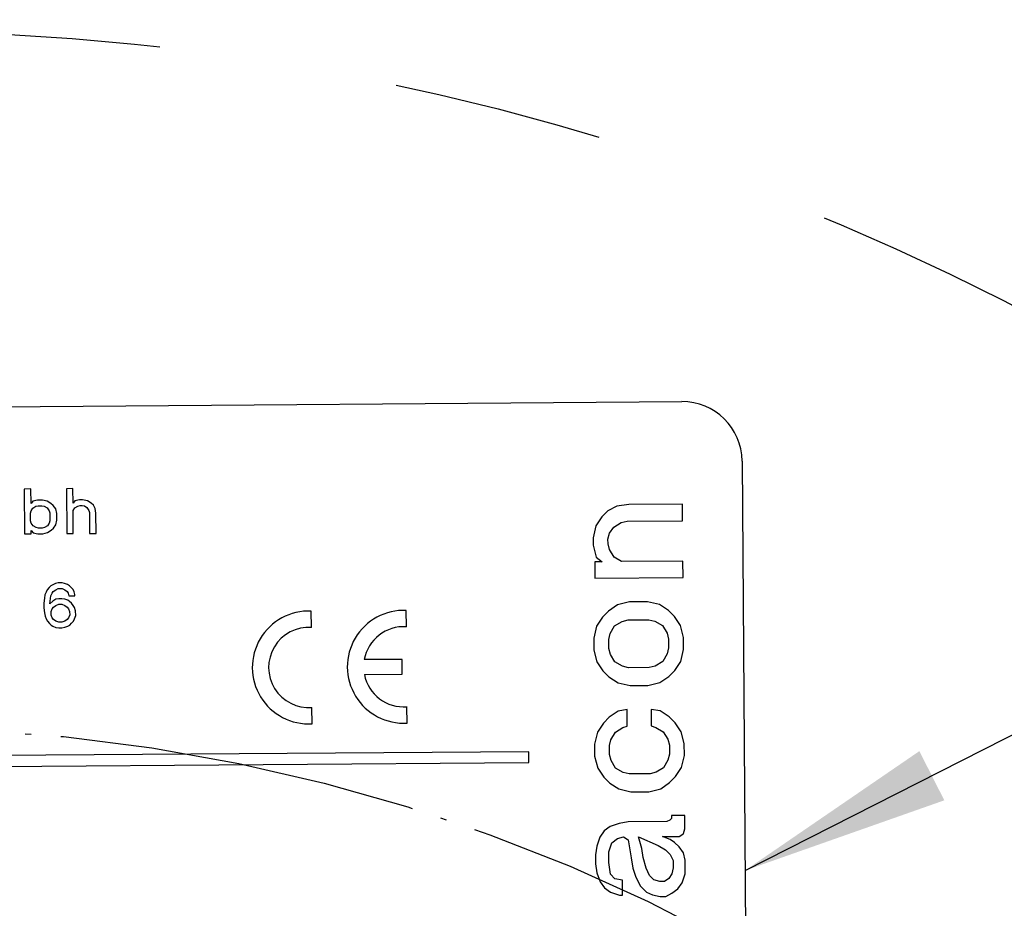
# Model space of a CAD drawing. Units: inches. Extents: x -376 to 271, y -208 to 207.
# Drawn here: x -225 to -208, y 53 to 68 of the extents above; entities that cross this region are included whole.
import ezdxf

# ---------------------------------------------------------------- set-up
doc = ezdxf.new("R2010")
doc.units = ezdxf.units.IN
doc.linetypes.add('DASHED', pattern=[15, 7, -8])
doc.linetypes.add('DOT_CENTER', pattern=[14, 12, -1, 0, -1])
doc.layers.add('1', color=7, linetype='Continuous')
doc.dimstyles.get("Standard").update_dxf_attribs({"dimtxt": 0.18, "dimasz": 0.18, "dimexe": 0.18, "dimexo": 0.0625, "dimgap": 0.09, "dimtad": 0, "dimtih": 1, "dimtoh": 1, "dimdec": 4, "dimzin": 0, "dimdsep": 46, "dimtxsty": 'Standard', "dimcen": 0.09, "dimadec": 0, "dimazin": 0, "dimtfac": 1, "dimtdec": 4, "dimtofl": 0, "dimtmove": 0, "dimatfit": 3, "dimfxl": 1, "dimtolj": 1, "dimtzin": 0, "dimarcsym": 0})

# ---------------------------------------------------------------- blocks, each defined once
blk = doc.blocks.new('Typschild_106095__51', base_point=(-481.288, 80.897))
at = {"color": 7, "linetype": 'Continuous'}
for p, q in [((-479.302, 122.896), (-427.304, 123.28)), ((-425.289, 121.295), (-425.008, 83.296))]:
    blk.add_line(p, q, dxfattribs=at)
at = {"color": 3, "linetype": 'Continuous'}
for p, q in [((-449.052, 120.362), (-449.273, 120.36)), ((-449.273, 120.36), (-449.262, 118.86)), ((-449.049, 119.875), (-449.052, 120.362)), ((-447.648, 120.372), (-447.869, 120.371)), ((-447.869, 120.371), (-447.858, 118.871)), ((-447.644, 119.885), (-447.648, 120.372)), ((-448.989, 119.95), (-449.049, 119.875)), ((-448.829, 119.989), (-448.989, 119.95)), ((-448.987, 119.725), (-448.888, 119.782)), ((-448.888, 119.782), (-448.807, 119.801)), ((-448.668, 119.99), (-448.829, 119.989)), ((-448.807, 119.801), (-448.687, 119.802)), ((-448.687, 119.802), (-448.607, 119.784)), ((-448.508, 119.954), (-448.668, 119.99)), ((-448.607, 119.784), (-448.506, 119.729)), ((-448.387, 119.879), (-448.508, 119.954)), ((-448.306, 119.805), (-448.387, 119.879)), ((-448.225, 119.693), (-448.306, 119.805)), ((-447.585, 119.96), (-447.644, 119.885)), ((-447.425, 119.999), (-447.585, 119.96)), ((-447.583, 119.735), (-447.483, 119.792)), ((-447.483, 119.792), (-447.403, 119.812)), ((-447.324, 120), (-447.425, 119.999)), ((-447.403, 119.812), (-447.343, 119.812)), ((-447.343, 119.812), (-447.262, 119.794)), ((-447.163, 119.963), (-447.324, 120)), ((-447.262, 119.794), (-447.182, 119.738)), ((-447.042, 119.889), (-447.163, 119.963)), ((-446.962, 119.815), (-447.042, 119.889)), ((-446.901, 119.703), (-446.962, 119.815)), ((-429.477, 119.785), (-429.776, 119.632)), ((-429.077, 119.838), (-429.477, 119.785)), ((-427.277, 119.851), (-429.077, 119.838)), ((-427.273, 119.301), (-427.277, 119.851)), ((-449.066, 119.556), (-449.047, 119.631)), ((-449.064, 119.293), (-449.066, 119.556)), ((-449.047, 119.631), (-448.987, 119.725)), ((-448.506, 119.729), (-448.445, 119.635)), ((-448.445, 119.635), (-448.424, 119.56)), ((-448.424, 119.56), (-448.422, 119.298)), ((-448.184, 119.543), (-448.225, 119.693)), ((-448.182, 119.318), (-448.184, 119.543)), ((-447.643, 119.641), (-447.583, 119.735)), ((-447.637, 118.872), (-447.643, 119.641)), ((-447.182, 119.738), (-447.121, 119.645)), ((-447.121, 119.645), (-447.1, 119.57)), ((-447.1, 119.57), (-447.095, 118.876)), ((-446.88, 119.553), (-446.901, 119.703)), ((-446.875, 118.878), (-446.88, 119.553)), ((-429.776, 119.632), (-429.974, 119.431)), ((-449.044, 119.218), (-449.064, 119.293)), ((-448.983, 119.125), (-449.044, 119.218)), ((-448.882, 119.069), (-448.983, 119.125)), ((-448.501, 119.129), (-448.601, 119.072)), ((-448.442, 119.223), (-448.501, 119.129)), ((-448.422, 119.298), (-448.442, 119.223)), ((-448.3, 119.055), (-448.221, 119.168)), ((-448.221, 119.168), (-448.182, 119.318)), ((-430.172, 119.13), (-430.269, 118.729)), ((-429.974, 119.431), (-430.172, 119.13)), ((-429.572, 119.084), (-429.323, 119.236)), ((-429.323, 119.236), (-429.123, 119.287)), ((-429.123, 119.287), (-427.273, 119.301)), ((-449.262, 118.86), (-449.041, 118.862)), ((-449.041, 118.862), (-449.042, 118.975)), ((-449.042, 118.975), (-448.981, 118.9)), ((-448.981, 118.9), (-448.821, 118.864)), ((-448.802, 119.051), (-448.882, 119.069)), ((-448.821, 118.864), (-448.66, 118.865)), ((-448.681, 119.052), (-448.802, 119.051)), ((-448.601, 119.072), (-448.681, 119.052)), ((-448.66, 118.865), (-448.5, 118.904)), ((-448.5, 118.904), (-448.38, 118.979)), ((-448.38, 118.979), (-448.3, 119.055)), ((-447.858, 118.871), (-447.637, 118.872)), ((-447.095, 118.876), (-446.875, 118.878)), ((-429.769, 118.683), (-429.72, 118.883)), ((-429.72, 118.883), (-429.572, 119.084)), ((-430.269, 118.729), (-430.267, 118.479)), ((-430.267, 118.479), (-430.164, 118.08)), ((-429.768, 118.533), (-429.769, 118.683)), ((-429.716, 118.333), (-429.768, 118.533)), ((-429.564, 118.084), (-429.716, 118.333)), ((-429.963, 117.931), (-430.213, 117.929)), ((-430.213, 117.929), (-430.209, 117.379)), ((-430.164, 118.08), (-429.963, 117.931)), ((-429.313, 117.936), (-429.564, 118.084)), ((-427.263, 117.951), (-429.313, 117.936)), ((-427.259, 117.401), (-427.263, 117.951)), ((-448.326, 117.161), (-448.386, 117.123)), ((-448.226, 117.199), (-448.326, 117.161)), ((-448.146, 117.219), (-448.226, 117.199)), ((-448.006, 117.22), (-448.146, 117.219)), ((-447.925, 117.201), (-448.006, 117.22)), ((-447.825, 117.165), (-447.925, 117.201)), ((-447.764, 117.128), (-447.825, 117.165)), ((-430.209, 117.379), (-427.259, 117.401)), ((-448.585, 116.822), (-448.604, 116.709)), ((-448.545, 116.916), (-448.585, 116.822)), ((-448.506, 116.991), (-448.545, 116.916)), ((-448.446, 117.066), (-448.506, 116.991)), ((-448.386, 117.123), (-448.446, 117.066)), ((-448.384, 116.786), (-448.344, 116.88)), ((-448.344, 116.88), (-448.305, 116.936)), ((-448.305, 116.936), (-448.225, 116.993)), ((-448.225, 116.993), (-448.145, 117.031)), ((-448.145, 117.031), (-448.004, 117.032)), ((-448.004, 117.032), (-447.924, 116.995)), ((-447.924, 116.995), (-447.843, 116.94)), ((-447.843, 116.94), (-447.803, 116.884)), ((-447.803, 116.884), (-447.782, 116.79)), ((-447.704, 117.072), (-447.764, 117.128)), ((-447.643, 116.997), (-447.704, 117.072)), ((-447.602, 116.923), (-447.643, 116.997)), ((-447.582, 116.829), (-447.602, 116.923)), ((-447.581, 116.792), (-447.582, 116.829)), ((-448.604, 116.709), (-448.623, 116.54)), ((-448.623, 116.54), (-448.622, 116.39)), ((-448.422, 116.523), (-448.384, 116.786)), ((-448.322, 116.617), (-448.422, 116.523)), ((-448.223, 116.674), (-448.322, 116.617)), ((-448.122, 116.694), (-448.223, 116.674)), ((-448.221, 116.468), (-448.121, 116.506)), ((-448.022, 116.695), (-448.122, 116.694)), ((-448.121, 116.506), (-448.021, 116.507)), ((-447.922, 116.676), (-448.022, 116.695)), ((-448.021, 116.507), (-447.92, 116.47)), ((-447.821, 116.64), (-447.922, 116.676)), ((-447.761, 116.603), (-447.821, 116.64)), ((-447.782, 116.79), (-447.581, 116.792)), ((-447.7, 116.547), (-447.761, 116.603)), ((-447.639, 116.472), (-447.7, 116.547)), ((-429.452, 116.485), (-429.751, 116.283)), ((-429.053, 116.588), (-429.452, 116.485)), ((-428.453, 116.592), (-429.053, 116.588)), ((-428.052, 116.495), (-428.453, 116.592)), ((-427.751, 116.297), (-428.052, 116.495)), ((-448.622, 116.39), (-448.6, 116.221)), ((-448.6, 116.221), (-448.579, 116.109)), ((-448.38, 116.261), (-448.341, 116.355)), ((-448.379, 116.148), (-448.38, 116.261)), ((-448.341, 116.355), (-448.301, 116.411)), ((-448.301, 116.411), (-448.221, 116.468)), ((-447.92, 116.47), (-447.839, 116.415)), ((-447.839, 116.415), (-447.799, 116.359)), ((-447.799, 116.359), (-447.758, 116.265)), ((-447.757, 116.153), (-447.797, 116.059)), ((-447.758, 116.265), (-447.757, 116.153)), ((-447.599, 116.398), (-447.639, 116.472)), ((-447.558, 116.285), (-447.599, 116.398)), ((-447.556, 116.135), (-447.558, 116.285)), ((-439.68, 115.732), (-439.684, 116.279)), ((-436.505, 115.755), (-436.509, 116.302)), ((-429.751, 116.283), (-429.949, 116.081)), ((-427.55, 116.099), (-427.751, 116.297)), ((-448.579, 116.109), (-448.539, 116.016)), ((-448.539, 116.016), (-448.498, 115.941)), ((-448.498, 115.941), (-448.437, 115.866)), ((-448.437, 115.866), (-448.377, 115.811)), ((-448.338, 116.055), (-448.379, 116.148)), ((-448.298, 115.999), (-448.338, 116.055)), ((-448.217, 115.943), (-448.298, 115.999)), ((-448.117, 115.906), (-448.217, 115.943)), ((-448.016, 115.907), (-448.117, 115.906)), ((-447.916, 115.945), (-448.016, 115.907)), ((-447.836, 116.002), (-447.916, 115.945)), ((-447.797, 116.059), (-447.836, 116.002)), ((-447.755, 115.815), (-447.695, 115.872)), ((-447.695, 115.872), (-447.635, 115.947)), ((-447.635, 115.947), (-447.596, 116.023)), ((-447.596, 116.023), (-447.556, 116.135)), ((-429.949, 116.081), (-430.147, 115.78)), ((-429.547, 115.784), (-429.298, 115.936)), ((-429.298, 115.936), (-429.099, 115.987)), ((-429.099, 115.987), (-428.399, 115.993)), ((-428.399, 115.993), (-428.198, 115.944)), ((-428.198, 115.944), (-427.947, 115.796)), ((-427.347, 115.8), (-427.55, 116.099)), ((-448.377, 115.811), (-448.316, 115.774)), ((-448.316, 115.774), (-448.216, 115.737)), ((-448.216, 115.737), (-448.115, 115.719)), ((-448.115, 115.719), (-448.015, 115.72)), ((-448.015, 115.72), (-447.915, 115.739)), ((-447.915, 115.739), (-447.815, 115.777)), ((-447.815, 115.777), (-447.755, 115.815)), ((-430.147, 115.78), (-430.244, 115.379)), ((-429.744, 115.333), (-429.695, 115.533)), ((-429.695, 115.533), (-429.547, 115.784)), ((-427.947, 115.796), (-427.795, 115.547)), ((-427.795, 115.547), (-427.744, 115.347)), ((-427.244, 115.401), (-427.347, 115.8)), ((-430.244, 115.379), (-430.241, 114.979)), ((-429.742, 115.033), (-429.744, 115.333)), ((-427.744, 115.347), (-427.742, 115.047)), ((-427.241, 115.001), (-427.244, 115.401)), ((-430.241, 114.979), (-430.138, 114.58)), ((-429.69, 114.833), (-429.742, 115.033)), ((-427.79, 114.847), (-427.938, 114.596)), ((-427.742, 115.047), (-427.79, 114.847)), ((-427.338, 114.6), (-427.241, 115.001)), ((-436.646, 114.666), (-437.912, 114.657)), ((-436.642, 114.17), (-436.646, 114.666)), ((-430.138, 114.58), (-429.936, 114.281)), ((-429.538, 114.584), (-429.69, 114.833)), ((-429.287, 114.436), (-429.538, 114.584)), ((-427.938, 114.596), (-428.187, 114.444)), ((-427.536, 114.299), (-427.338, 114.6)), ((-429.936, 114.281), (-429.735, 114.083)), ((-429.087, 114.387), (-429.287, 114.436)), ((-428.387, 114.393), (-429.087, 114.387)), ((-428.187, 114.444), (-428.387, 114.393)), ((-427.735, 114.097), (-427.536, 114.299)), ((-437.909, 114.161), (-436.642, 114.17)), ((-429.735, 114.083), (-429.433, 113.885)), ((-429.433, 113.885), (-429.032, 113.788)), ((-428.433, 113.792), (-428.033, 113.895)), ((-428.033, 113.895), (-427.735, 114.097)), ((-429.032, 113.788), (-428.433, 113.792)), ((-439.656, 112.513), (-439.66, 113.06)), ((-436.481, 112.537), (-436.485, 113.083)), ((-429.426, 112.935), (-429.725, 112.733)), ((-429.127, 112.987), (-429.426, 112.935)), ((-429.123, 112.437), (-429.127, 112.987)), ((-428.327, 112.993), (-428.323, 112.443)), ((-428.026, 112.945), (-428.327, 112.993)), ((-427.725, 112.747), (-428.026, 112.945)), ((-429.923, 112.531), (-430.121, 112.23)), ((-429.725, 112.733), (-429.923, 112.531)), ((-427.523, 112.549), (-427.725, 112.747)), ((-427.321, 112.25), (-427.523, 112.549)), ((-430.121, 112.23), (-430.218, 111.829)), ((-429.669, 111.983), (-429.521, 112.234)), ((-429.521, 112.234), (-429.272, 112.386)), ((-429.272, 112.386), (-429.123, 112.437)), ((-428.323, 112.443), (-428.172, 112.394)), ((-428.172, 112.394), (-427.921, 112.246)), ((-427.921, 112.246), (-427.769, 111.997)), ((-427.218, 111.851), (-427.321, 112.25)), ((-429.718, 111.783), (-429.669, 111.983)), ((-427.769, 111.997), (-427.718, 111.797)), ((-432.415, 111.581), (-478.235, 111.242)), ((-432.413, 111.221), (-432.415, 111.581)), ((-430.218, 111.829), (-430.215, 111.429)), ((-429.715, 111.483), (-429.718, 111.783)), ((-427.718, 111.797), (-427.716, 111.497)), ((-427.215, 111.451), (-427.218, 111.851)), ((-478.233, 110.882), (-432.413, 111.221)), ((-430.215, 111.429), (-430.112, 111.03)), ((-429.664, 111.283), (-429.715, 111.483)), ((-429.512, 111.034), (-429.664, 111.283)), ((-427.764, 111.297), (-427.912, 111.046)), ((-427.716, 111.497), (-427.764, 111.297)), ((-427.312, 111.05), (-427.215, 111.451)), ((-430.112, 111.03), (-429.91, 110.731)), ((-429.261, 110.886), (-429.512, 111.034)), ((-429.061, 110.838), (-429.261, 110.886)), ((-428.161, 110.894), (-428.361, 110.843)), ((-427.912, 111.046), (-428.161, 110.894)), ((-427.51, 110.749), (-427.312, 111.05)), ((-429.91, 110.731), (-429.708, 110.533)), ((-428.361, 110.843), (-429.061, 110.838)), ((-427.709, 110.548), (-427.51, 110.749)), ((-429.708, 110.533), (-429.407, 110.335)), ((-429.407, 110.335), (-429.006, 110.238)), ((-429.006, 110.238), (-428.406, 110.242)), ((-428.406, 110.242), (-428.007, 110.345)), ((-428.007, 110.345), (-427.709, 110.548)), ((-427.799, 109.247), (-429.099, 109.237)), ((-427.699, 109.298), (-427.799, 109.247)), ((-427.65, 109.348), (-427.699, 109.298)), ((-427.2, 109.451), (-427.65, 109.448)), ((-427.65, 109.448), (-427.65, 109.348)), ((-427.197, 109.001), (-427.2, 109.451)), ((-429.897, 108.931), (-430.045, 108.73)), ((-429.698, 109.083), (-429.897, 108.931)), ((-429.399, 109.185), (-429.698, 109.083)), ((-429.099, 109.237), (-429.399, 109.185)), ((-427.246, 108.851), (-427.197, 109.001)), ((-430.045, 108.73), (-430.143, 108.429)), ((-429.644, 108.533), (-429.445, 108.685)), ((-429.445, 108.685), (-429.245, 108.736)), ((-429.245, 108.736), (-429.094, 108.637)), ((-429.094, 108.637), (-428.99, 108.038)), ((-428.642, 108.341), (-428.745, 108.74)), ((-428.745, 108.74), (-428.093, 108.445)), ((-427.945, 108.746), (-427.395, 108.75)), ((-427.694, 108.648), (-427.945, 108.746)), ((-427.544, 108.549), (-427.694, 108.648)), ((-427.395, 108.75), (-427.296, 108.801)), ((-427.296, 108.801), (-427.246, 108.851)), ((-430.143, 108.429), (-430.191, 108.129)), ((-429.741, 108.232), (-429.644, 108.533)), ((-428.59, 108.041), (-428.642, 108.341)), ((-428.093, 108.445), (-427.842, 108.296)), ((-427.842, 108.296), (-427.691, 108.148)), ((-427.393, 108.4), (-427.544, 108.549)), ((-427.241, 108.201), (-427.393, 108.4)), ((-430.191, 108.129), (-430.189, 107.829)), ((-429.739, 107.882), (-429.741, 108.232)), ((-428.99, 108.038), (-428.937, 107.688)), ((-428.487, 107.692), (-428.59, 108.041)), ((-427.691, 108.148), (-427.589, 107.948)), ((-427.589, 107.948), (-427.587, 107.698)), ((-427.189, 107.951), (-427.241, 108.201)), ((-427.186, 107.501), (-427.189, 107.951)), ((-430.189, 107.829), (-430.136, 107.53)), ((-429.686, 107.483), (-429.739, 107.882)), ((-428.937, 107.688), (-428.835, 107.389)), ((-428.386, 107.442), (-428.487, 107.692)), ((-427.587, 107.698), (-427.636, 107.498)), ((-430.136, 107.53), (-430.034, 107.23)), ((-429.535, 107.334), (-429.686, 107.483)), ((-429.284, 107.286), (-429.535, 107.334)), ((-429.281, 106.786), (-429.284, 107.286)), ((-428.835, 107.389), (-428.683, 107.09)), ((-428.235, 107.294), (-428.386, 107.442)), ((-428.034, 107.245), (-428.235, 107.294)), ((-427.735, 107.347), (-427.884, 107.246)), ((-427.636, 107.498), (-427.735, 107.347)), ((-427.284, 107.201), (-427.186, 107.501)), ((-430.034, 107.23), (-429.883, 107.031)), ((-429.883, 107.031), (-429.682, 106.883)), ((-428.683, 107.09), (-428.482, 106.892)), ((-427.884, 107.246), (-428.034, 107.245)), ((-427.631, 106.848), (-427.432, 106.999)), ((-427.432, 106.999), (-427.284, 107.201)), ((-429.682, 106.883), (-429.381, 106.785)), ((-429.381, 106.785), (-429.281, 106.786)), ((-428.482, 106.892), (-428.281, 106.793)), ((-428.281, 106.793), (-428.03, 106.745)), ((-428.03, 106.745), (-427.83, 106.747)), ((-427.83, 106.747), (-427.631, 106.848))]:
    blk.add_line(p, q, dxfattribs=at)
at = {"color": 7, "linetype": 'Continuous'}
blk.add_arc((-427.289, 121.281), 2, 0.4232, 90.4232, dxfattribs=at)
at = {"color": 3, "linetype": 'Continuous'}
for centre, radius, start, end in [((-439.769, 114.395), 1.885, 87.4063, 273.4402), ((-436.594, 114.419), 1.885, 87.4063, 273.4402), ((-439.769, 114.395), 1.34, 86.1752, 274.6712), ((-436.594, 114.419), 1.34, 86.1752, 169.7513), ((-436.594, 114.419), 1.34, 191.0951, 274.6712)]:
    blk.add_arc(centre, radius, start, end, dxfattribs=at)
blk = doc.blocks.new('Gehäuse_101387__78', base_point=(-599, -119.112))
at = {"color": 3, "linetype": 'Continuous'}
blk.add_arc((-454, 18.388), 141.5, 51.90374, 128.09626, dxfattribs=at)
blk = doc.blocks.new('Gehäuse_v_104643__79', base_point=(-599, -119.112))
blk.add_blockref('Gehäuse_101387__78', (-599, -119.112))
blk = doc.blocks.new('Gehäuse_v_124578__80', base_point=(-599, -119.112))
blk.add_blockref('Gehäuse_v_104643__79', (-599, -119.112))
blk = doc.blocks.new('Seiltrommelseite_104647__83', base_point=(-545.5, -38.112))
at = {"color": 2, "linetype": 'DASHED'}
for radius in [91.5, 82.268]:
    blk.add_circle((-454, 53.388), radius, dxfattribs=at)
blk = doc.blocks.new('Seiltrommel_v_113719__84', base_point=(-545.5, -38.112))
blk.add_blockref('Seiltrommelseite_104647__83', (-545.5, -38.112))
blk = doc.blocks.new('Seiltrommel_v_113720__85', base_point=(-545.5, -38.112))
blk.add_blockref('Seiltrommel_v_113719__84', (-545.5, -38.112))
blk = doc.blocks.new('Seiltrommel_v_109990__86', base_point=(-545.5, -38.112))
blk.add_blockref('Seiltrommel_v_113720__85', (-545.5, -38.112))
blk = doc.blocks.new('Seilwinde_207053__87', base_point=(-599, -324.212))
for name, p in [('Seiltrommel_v_109990__86', (-545.5, -38.112)), ('Gehäuse_v_124578__80', (-599, -119.112))]:
    blk.add_blockref(name, p)
blk = doc.blocks.new('Seilwinde_v_205047__88', base_point=(-599, -324.212))
for name, p in [('Seilwinde_207053__87', (-599, -324.212)), ('Typschild_106095__51', (-481.288, 80.897))]:
    blk.add_blockref(name, p)
blk = doc.blocks.new('Vordans1', base_point=(-454, -76.639))
at = {"layer": '1', "color": 3, "linetype": 'DOT_CENTER'}
blk.add_circle((-454, 53.388), 59, dxfattribs=at)
at = {"layer": '1', "color": 3}
blk.add_solid([(-419.363, 111.6), (-418.529, 109.956), (-425.188, 107.61)], dxfattribs=at)
blk.add_blockref('Seilwinde_v_205047__88', (-599, -324.212))
at = {"layer": '1', "color": 3, "linetype": 'Continuous', "has_arrowhead": 0}
blk.add_leader([(-425.188, 107.61), (-267.129, 187.83)], dimstyle='Standard', dxfattribs=at)
blk = doc.blocks.new('1', base_point=(100190, 101900))
at = {"xscale": 0.5, "yscale": 0.5, "zscale": 0.5}
blk.add_blockref('Vordans1', (-227, -38.319), dxfattribs=at)

msp = doc.modelspace()

# ---------------------------------------------------------------- block references
at = {"layer": '1'}
msp.add_blockref('1', (100190, 101900), dxfattribs=at)

doc.saveas('drawing.dxf')
